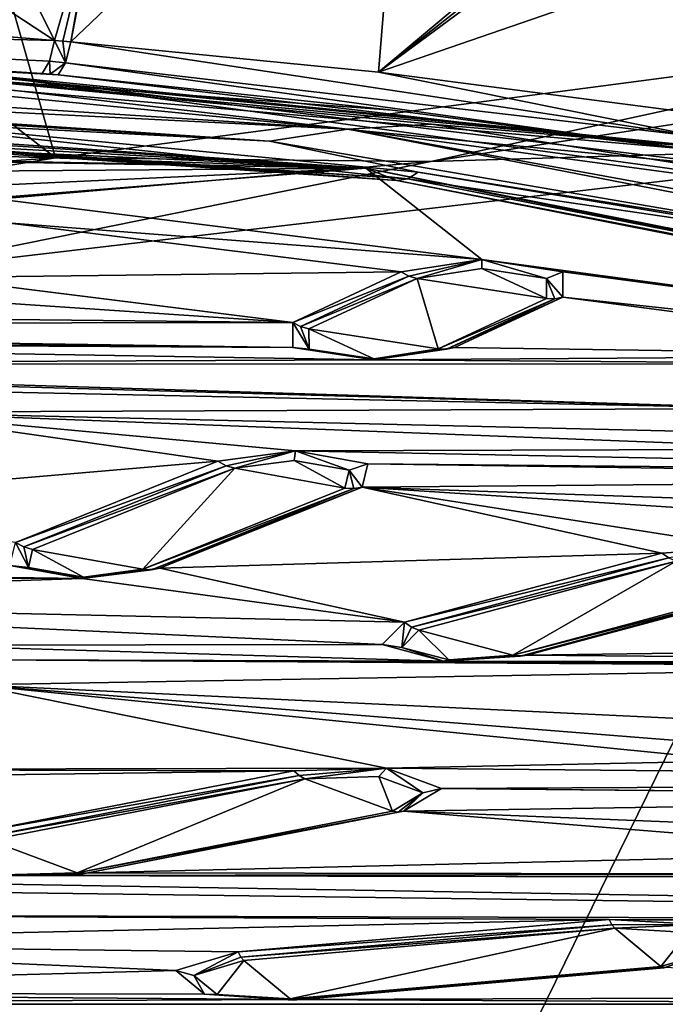
# Model space of a CAD drawing. Units: millimetres. Extents: x -50 to 49.8, y -40.9 to 13.9.
# Drawn here: x 15.2 to 22.7, y -26.5 to -15.2 of the extents above; entities that cross this region are included whole.
import ezdxf

# ---------------------------------------------------------------- set-up
doc = ezdxf.new("R2010")
doc.units = ezdxf.units.MM
doc.header["$LTSCALE"] = 41.718519
for name, color, linetype in [('1', 7, 'CONTINUOUS'), ('1121', 7, 'CONTINUOUS'), ('1125', 7, 'CONTINUOUS'), ('1128', 7, 'CONTINUOUS'), ('1179', 7, 'CONTINUOUS'), ('1180', 7, 'CONTINUOUS'), ('1181', 7, 'CONTINUOUS'), ('1182', 7, 'CONTINUOUS'), ('1183', 7, 'CONTINUOUS'), ('1184', 7, 'CONTINUOUS'), ('1185', 7, 'CONTINUOUS'), ('1186', 7, 'CONTINUOUS'), ('1187', 7, 'CONTINUOUS'), ('1188', 7, 'CONTINUOUS'), ('1224', 7, 'CONTINUOUS'), ('1225', 7, 'CONTINUOUS'), ('1226', 7, 'CONTINUOUS'), ('1227', 7, 'CONTINUOUS'), ('1228', 7, 'CONTINUOUS'), ('1229', 7, 'CONTINUOUS'), ('1230', 7, 'CONTINUOUS'), ('1231', 7, 'CONTINUOUS'), ('1232', 7, 'CONTINUOUS'), ('1233', 7, 'CONTINUOUS'), ('1299', 7, 'CONTINUOUS'), ('13', 7, 'CONTINUOUS'), ('1300', 7, 'CONTINUOUS'), ('1301', 7, 'CONTINUOUS'), ('1302', 7, 'CONTINUOUS'), ('1303', 7, 'CONTINUOUS'), ('1391', 7, 'CONTINUOUS'), ('14', 7, 'CONTINUOUS'), ('15', 7, 'CONTINUOUS'), ('23', 7, 'CONTINUOUS'), ('5', 7, 'CONTINUOUS'), ('6', 7, 'CONTINUOUS'), ('7', 7, 'CONTINUOUS'), ('836', 7, 'CONTINUOUS'), ('860', 7, 'CONTINUOUS'), ('862', 7, 'CONTINUOUS'), ('871', 7, 'CONTINUOUS'), ('877', 7, 'CONTINUOUS')]:
    doc.layers.add(name, color=color, linetype=linetype)

msp = doc.modelspace()

# ---------------------------------------------------------------- linework, layer by layer
at = {"layer": '1', "color": 7, "linetype": 'Continuous'}
for points in [[(5.737, -15.161, 122.368), (15.476, -15.783, 124.598), (8.334, -15.387, 123.177), (5.737, -15.161, 122.368)], [(19.518, -16.209, 126.126), (22.931, -16.658, 127.736), (8.334, -15.387, 123.177), (19.518, -16.209, 126.126)], [(8.334, -15.387, 123.177), (22.931, -16.658, 127.736), (23.983, -16.918, 128.667), (8.334, -15.387, 123.177)], [(15.658, -15.8, 124.659), (19.518, -16.209, 126.126), (8.334, -15.387, 123.177), (15.658, -15.8, 124.659)], [(15.567, -15.792, 124.628), (15.658, -15.8, 124.659), (8.334, -15.387, 123.177), (15.567, -15.792, 124.628)], [(15.476, -15.783, 124.598), (15.567, -15.792, 124.628), (8.334, -15.387, 123.177), (15.476, -15.783, 124.598)]]:
    msp.add_3dface(points, dxfattribs=at)
at = {"layer": '1121', "color": 7, "linetype": 'Continuous'}
for points in [[(2.494, -15.874, 124.264), (2.487, -15.839, 124.052), (19.695, -17.001, 128.222), (2.494, -15.874, 124.264)], [(2.502, -15.863, 124.478), (2.494, -15.874, 124.264), (19.695, -17.001, 128.222), (2.502, -15.863, 124.478)], [(19.57, -17.022, 128.632), (2.502, -15.863, 124.478), (19.695, -17.001, 128.222), (19.57, -17.022, 128.632)], [(34.032, -19.822, 138.338), (19.57, -17.022, 128.632), (19.695, -17.001, 128.222), (34.032, -19.822, 138.338)], [(33.76, -19.82, 138.668), (19.57, -17.022, 128.632), (34.032, -19.822, 138.338), (33.76, -19.82, 138.668)]]:
    msp.add_3dface(points, dxfattribs=at)
at = {"layer": '1125', "color": 7, "linetype": 'Continuous'}
for points in [[(2.504, -15.365, 123.525), (19.004, -16.426, 127.331), (2.499, -15.601, 123.555), (2.504, -15.365, 123.525)], [(2.499, -15.601, 123.555), (18.097, -16.564, 126.995), (2.487, -15.754, 123.749), (2.499, -15.601, 123.555)], [(2.499, -15.601, 123.555), (19.004, -16.426, 127.331), (18.097, -16.564, 126.995), (2.499, -15.601, 123.555)], [(2.487, -15.754, 123.749), (18.097, -16.564, 126.995), (11.346, -16.113, 125.035), (2.487, -15.754, 123.749)], [(11.346, -16.113, 125.035), (18.097, -16.564, 126.995), (19.816, -16.923, 127.942), (11.346, -16.113, 125.035)], [(18.097, -16.564, 126.995), (19.004, -16.426, 127.331), (31.584, -18.876, 135.287), (18.097, -16.564, 126.995)], [(19.004, -16.426, 127.331), (33.023, -18.993, 136.536), (31.584, -18.876, 135.287), (19.004, -16.426, 127.331)], [(18.097, -16.564, 126.995), (31.584, -18.876, 135.287), (19.816, -16.923, 127.942), (18.097, -16.564, 126.995)], [(19.816, -16.923, 127.942), (31.584, -18.876, 135.287), (27.547, -18.155, 132.36), (19.816, -16.923, 127.942)]]:
    msp.add_3dface(points, dxfattribs=at)
at = {"layer": '1128', "color": 7, "linetype": 'Continuous'}
for points in [[(19.695, -17.001, 128.222), (2.487, -15.839, 124.052), (11.346, -16.113, 125.035), (19.695, -17.001, 128.222)], [(19.695, -17.001, 128.222), (11.346, -16.113, 125.035), (19.816, -16.923, 127.942), (19.695, -17.001, 128.222)], [(19.695, -17.001, 128.222), (19.816, -16.923, 127.942), (27.547, -18.155, 132.36), (19.695, -17.001, 128.222)], [(34.032, -19.822, 138.338), (19.695, -17.001, 128.222), (27.547, -18.155, 132.36), (34.032, -19.822, 138.338)]]:
    msp.add_3dface(points, dxfattribs=at)
at = {"layer": '1179', "color": 7, "linetype": 'Continuous'}
for points in [[(18.505, -23.931, 154.75), (15.879, -25.017, 158.642), (14.864, -24.642, 157.297), (18.505, -23.931, 154.75)], [(19.519, -24.306, 156.095), (15.879, -25.017, 158.642), (18.505, -23.931, 154.75), (19.519, -24.306, 156.095)], [(19.361, -23.907, 154.662), (19.519, -24.306, 156.095), (18.505, -23.931, 154.75), (19.361, -23.907, 154.662)], [(19.869, -24.093, 155.33), (19.519, -24.306, 156.095), (19.361, -23.907, 154.662), (19.869, -24.093, 155.33)], [(14.864, -24.642, 157.297), (15.879, -25.017, 158.642), (15.022, -25.041, 158.73), (14.864, -24.642, 157.297)]]:
    msp.add_3dface(points, dxfattribs=at)
at = {"layer": '1180', "color": 7, "linetype": 'Continuous'}
for points in [[(16.005, -25.017, 158.823), (14.934, -25.047, 158.931), (15.943, -25.029, 158.731), (16.005, -25.017, 158.823)], [(15.879, -25.017, 158.642), (14.934, -25.047, 158.931), (15.022, -25.041, 158.73), (15.879, -25.017, 158.642)], [(14.934, -25.047, 158.931), (15.879, -25.017, 158.642), (15.943, -25.029, 158.731), (14.934, -25.047, 158.931)]]:
    msp.add_3dface(points, dxfattribs=at)
at = {"layer": '1181', "color": 7, "linetype": 'Continuous'}
for points in [[(15.879, -25.017, 158.642), (19.519, -24.306, 156.095), (19.584, -24.318, 156.184), (15.879, -25.017, 158.642)], [(15.943, -25.029, 158.731), (15.879, -25.017, 158.642), (19.584, -24.318, 156.184), (15.943, -25.029, 158.731)], [(19.645, -24.306, 156.275), (16.005, -25.017, 158.823), (15.943, -25.029, 158.731), (19.645, -24.306, 156.275)], [(19.645, -24.306, 156.275), (15.943, -25.029, 158.731), (19.584, -24.318, 156.184), (19.645, -24.306, 156.275)]]:
    msp.add_3dface(points, dxfattribs=at)
at = {"layer": '1182', "color": 7, "linetype": 'Continuous'}
for points in [[(18.379, -23.838, 154.595), (19.449, -23.808, 154.487), (18.44, -23.895, 154.667), (18.379, -23.838, 154.595)], [(19.449, -23.808, 154.487), (18.505, -23.931, 154.75), (18.44, -23.895, 154.667), (19.449, -23.808, 154.487)], [(19.449, -23.808, 154.487), (19.361, -23.907, 154.662), (18.505, -23.931, 154.75), (19.449, -23.808, 154.487)], [(19.449, -23.808, 154.487), (19.869, -24.093, 155.33), (19.361, -23.907, 154.662), (19.449, -23.808, 154.487)], [(19.449, -23.808, 154.487), (20.083, -24.042, 155.328), (19.869, -24.093, 155.33), (19.449, -23.808, 154.487)], [(19.519, -24.306, 156.095), (19.869, -24.093, 155.33), (19.584, -24.318, 156.184), (19.519, -24.306, 156.095)], [(19.869, -24.093, 155.33), (19.645, -24.306, 156.275), (19.584, -24.318, 156.184), (19.869, -24.093, 155.33)], [(20.083, -24.042, 155.328), (19.645, -24.306, 156.275), (19.869, -24.093, 155.33), (20.083, -24.042, 155.328)]]:
    msp.add_3dface(points, dxfattribs=at)
at = {"layer": '1183', "color": 7, "linetype": 'Continuous'}
for points in [[(14.738, -24.548, 157.143), (18.379, -23.838, 154.595), (18.44, -23.895, 154.667), (14.738, -24.548, 157.143)], [(14.799, -24.606, 157.215), (14.738, -24.548, 157.143), (18.44, -23.895, 154.667), (14.799, -24.606, 157.215)], [(18.505, -23.931, 154.75), (14.799, -24.606, 157.215), (18.44, -23.895, 154.667), (18.505, -23.931, 154.75)], [(18.505, -23.931, 154.75), (14.864, -24.642, 157.297), (14.799, -24.606, 157.215), (18.505, -23.931, 154.75)]]:
    msp.add_3dface(points, dxfattribs=at)
at = {"layer": '1184', "color": 7, "linetype": 'Continuous'}
for points in [[(22.083, -25.658, 160.942), (18.337, -26.472, 163.862), (17.803, -26.031, 162.281), (22.083, -25.658, 160.942)], [(22.616, -26.099, 162.523), (18.337, -26.472, 163.862), (22.083, -25.658, 160.942), (22.616, -26.099, 162.523)], [(22.926, -25.706, 161.114), (22.616, -26.099, 162.523), (22.083, -25.658, 160.942), (22.926, -25.706, 161.114)], [(23.195, -25.925, 161.9), (22.616, -26.099, 162.523), (22.926, -25.706, 161.114), (23.195, -25.925, 161.9)], [(17.225, -26.205, 162.904), (17.803, -26.031, 162.281), (17.494, -26.424, 163.69), (17.225, -26.205, 162.904)], [(17.803, -26.031, 162.281), (18.337, -26.472, 163.862), (17.494, -26.424, 163.69), (17.803, -26.031, 162.281)]]:
    msp.add_3dface(points, dxfattribs=at)
at = {"layer": '1185', "color": 7, "linetype": 'Continuous'}
for points in [[(17.017, -26.145, 162.868), (17.737, -25.93, 162.098), (17.225, -26.205, 162.904), (17.017, -26.145, 162.868)], [(17.225, -26.205, 162.904), (17.737, -25.93, 162.098), (17.769, -25.991, 162.184), (17.225, -26.205, 162.904)], [(17.803, -26.031, 162.281), (17.225, -26.205, 162.904), (17.769, -25.991, 162.184), (17.803, -26.031, 162.281)], [(17.35, -26.42, 163.857), (17.017, -26.145, 162.868), (17.225, -26.205, 162.904), (17.35, -26.42, 163.857)], [(17.35, -26.42, 163.857), (17.225, -26.205, 162.904), (17.494, -26.424, 163.69), (17.35, -26.42, 163.857)], [(18.403, -26.48, 164.072), (17.35, -26.42, 163.857), (18.371, -26.488, 163.967), (18.403, -26.48, 164.072)], [(18.337, -26.472, 163.862), (17.35, -26.42, 163.857), (17.494, -26.424, 163.69), (18.337, -26.472, 163.862)], [(17.35, -26.42, 163.857), (18.337, -26.472, 163.862), (18.371, -26.488, 163.967), (17.35, -26.42, 163.857)]]:
    msp.add_3dface(points, dxfattribs=at)
at = {"layer": '1186', "color": 7, "linetype": 'Continuous'}
for points in [[(18.337, -26.472, 163.862), (22.616, -26.099, 162.523), (22.65, -26.115, 162.627), (18.337, -26.472, 163.862)], [(18.371, -26.488, 163.967), (18.337, -26.472, 163.862), (22.65, -26.115, 162.627), (18.371, -26.488, 163.967)], [(22.683, -26.107, 162.733), (18.403, -26.48, 164.072), (18.371, -26.488, 163.967), (22.683, -26.107, 162.733)], [(22.683, -26.107, 162.733), (18.371, -26.488, 163.967), (22.65, -26.115, 162.627), (22.683, -26.107, 162.733)]]:
    msp.add_3dface(points, dxfattribs=at)
at = {"layer": '1187', "color": 7, "linetype": 'Continuous'}
for points in [[(22.017, -25.556, 160.758), (23.069, -25.616, 160.974), (22.049, -25.618, 160.844), (22.017, -25.556, 160.758)], [(23.069, -25.616, 160.974), (22.083, -25.658, 160.942), (22.049, -25.618, 160.844), (23.069, -25.616, 160.974)], [(23.069, -25.616, 160.974), (22.926, -25.706, 161.114), (22.083, -25.658, 160.942), (23.069, -25.616, 160.974)], [(22.616, -26.099, 162.523), (23.195, -25.925, 161.9), (22.65, -26.115, 162.627), (22.616, -26.099, 162.523)], [(23.195, -25.925, 161.9), (22.683, -26.107, 162.733), (22.65, -26.115, 162.627), (23.195, -25.925, 161.9)]]:
    msp.add_3dface(points, dxfattribs=at)
at = {"layer": '1188', "color": 7, "linetype": 'Continuous'}
for points in [[(17.737, -25.93, 162.098), (22.017, -25.556, 160.758), (22.049, -25.618, 160.844), (17.737, -25.93, 162.098)], [(17.769, -25.991, 162.184), (17.737, -25.93, 162.098), (22.049, -25.618, 160.844), (17.769, -25.991, 162.184)], [(22.083, -25.658, 160.942), (17.769, -25.991, 162.184), (22.049, -25.618, 160.844), (22.083, -25.658, 160.942)], [(22.083, -25.658, 160.942), (17.803, -26.031, 162.281), (17.769, -25.991, 162.184), (22.083, -25.658, 160.942)]]:
    msp.add_3dface(points, dxfattribs=at)
at = {"layer": '1224', "color": 7, "linetype": 'Continuous'}
for points in [[(15.364, -21.283, 145.251), (17.697, -20.345, 141.888), (16.637, -21.511, 146.071), (15.364, -21.283, 145.251)], [(16.637, -21.511, 146.071), (17.697, -20.345, 141.888), (18.97, -20.573, 142.707), (16.637, -21.511, 146.071)], [(18.97, -20.573, 142.707), (17.697, -20.345, 141.888), (18.383, -20.254, 141.562), (18.97, -20.573, 142.707)], [(19.018, -20.367, 141.967), (18.97, -20.573, 142.707), (18.383, -20.254, 141.562), (19.018, -20.367, 141.967)], [(15.316, -21.489, 145.991), (15.364, -21.283, 145.251), (15.952, -21.602, 146.397), (15.316, -21.489, 145.991)], [(15.952, -21.602, 146.397), (15.364, -21.283, 145.251), (16.637, -21.511, 146.071), (15.952, -21.602, 146.397)]]:
    msp.add_3dface(points, dxfattribs=at)
at = {"layer": '1225', "color": 7, "linetype": 'Continuous'}
for points in [[(15.168, -21.201, 145.138), (17.501, -20.263, 141.774), (17.597, -20.315, 141.826), (15.168, -21.201, 145.138)], [(15.264, -21.253, 145.19), (15.168, -21.201, 145.138), (17.597, -20.315, 141.826), (15.264, -21.253, 145.19)], [(17.697, -20.345, 141.888), (15.264, -21.253, 145.19), (17.597, -20.315, 141.826), (17.697, -20.345, 141.888)], [(17.697, -20.345, 141.888), (15.364, -21.283, 145.251), (15.264, -21.253, 145.19), (17.697, -20.345, 141.888)]]:
    msp.add_3dface(points, dxfattribs=at)
at = {"layer": '1226', "color": 7, "linetype": 'Continuous'}
for points in [[(15.102, -21.469, 146.1), (15.168, -21.201, 145.138), (15.316, -21.489, 145.991), (15.102, -21.469, 146.1)], [(15.316, -21.489, 145.991), (15.168, -21.201, 145.138), (15.264, -21.253, 145.19), (15.316, -21.489, 145.991)], [(15.364, -21.283, 145.251), (15.316, -21.489, 145.991), (15.264, -21.253, 145.19), (15.364, -21.283, 145.251)], [(15.936, -21.618, 146.636), (15.102, -21.469, 146.1), (15.316, -21.489, 145.991), (15.936, -21.618, 146.636)], [(15.936, -21.618, 146.636), (15.316, -21.489, 145.991), (15.952, -21.602, 146.397), (15.936, -21.618, 146.636)], [(16.833, -21.5, 146.21), (15.936, -21.618, 146.636), (16.737, -21.517, 146.139), (16.833, -21.5, 146.21)], [(15.936, -21.618, 146.636), (15.952, -21.602, 146.397), (16.637, -21.511, 146.071), (15.936, -21.618, 146.636)], [(15.936, -21.618, 146.636), (16.637, -21.511, 146.071), (16.737, -21.517, 146.139), (15.936, -21.618, 146.636)]]:
    msp.add_3dface(points, dxfattribs=at)
at = {"layer": '1227', "color": 7, "linetype": 'Continuous'}
for points in [[(16.637, -21.511, 146.071), (18.97, -20.573, 142.707), (19.071, -20.579, 142.775), (16.637, -21.511, 146.071)], [(16.737, -21.517, 146.139), (16.637, -21.511, 146.071), (19.071, -20.579, 142.775), (16.737, -21.517, 146.139)], [(19.167, -20.562, 142.846), (16.833, -21.5, 146.21), (16.737, -21.517, 146.139), (19.167, -20.562, 142.846)], [(19.167, -20.562, 142.846), (16.737, -21.517, 146.139), (19.071, -20.579, 142.775), (19.167, -20.562, 142.846)]]:
    msp.add_3dface(points, dxfattribs=at)
at = {"layer": '1228', "color": 7, "linetype": 'Continuous'}
for points in [[(17.501, -20.263, 141.774), (18.398, -20.144, 141.348), (17.597, -20.315, 141.826), (17.501, -20.263, 141.774)], [(18.398, -20.144, 141.348), (17.697, -20.345, 141.888), (17.597, -20.315, 141.826), (18.398, -20.144, 141.348)], [(17.697, -20.345, 141.888), (18.398, -20.144, 141.348), (18.383, -20.254, 141.562), (17.697, -20.345, 141.888)], [(18.398, -20.144, 141.348), (19.018, -20.367, 141.967), (18.383, -20.254, 141.562), (18.398, -20.144, 141.348)], [(18.398, -20.144, 141.348), (19.232, -20.294, 141.885), (19.018, -20.367, 141.967), (18.398, -20.144, 141.348)], [(19.232, -20.294, 141.885), (19.167, -20.562, 142.846), (19.018, -20.367, 141.967), (19.232, -20.294, 141.885)], [(18.97, -20.573, 142.707), (19.018, -20.367, 141.967), (19.071, -20.579, 142.775), (18.97, -20.573, 142.707)], [(19.018, -20.367, 141.967), (19.167, -20.562, 142.846), (19.071, -20.579, 142.775), (19.018, -20.367, 141.967)]]:
    msp.add_3dface(points, dxfattribs=at)
at = {"layer": '1229', "color": 7, "linetype": 'Continuous'}
for points in [[(19.823, -22.213, 148.59), (22.793, -21.416, 145.729), (20.906, -22.504, 149.633), (19.823, -22.213, 148.59)], [(20.906, -22.504, 149.633), (22.793, -21.416, 145.729), (23.876, -21.707, 146.772), (20.906, -22.504, 149.633)], [(19.627, -22.413, 149.306), (19.823, -22.213, 148.59), (20.168, -22.557, 149.824), (19.627, -22.413, 149.306)], [(20.168, -22.557, 149.824), (19.823, -22.213, 148.59), (20.906, -22.504, 149.633), (20.168, -22.557, 149.824)]]:
    msp.add_3dface(points, dxfattribs=at)
at = {"layer": '1230', "color": 7, "linetype": 'Continuous'}
for points in [[(19.656, -22.122, 148.442), (22.626, -21.324, 145.581), (22.708, -21.381, 145.65), (19.656, -22.122, 148.442)], [(19.738, -22.179, 148.511), (19.656, -22.122, 148.442), (22.708, -21.381, 145.65), (19.738, -22.179, 148.511)], [(22.793, -21.416, 145.729), (19.738, -22.179, 148.511), (22.708, -21.381, 145.65), (22.793, -21.416, 145.729)], [(22.793, -21.416, 145.729), (19.823, -22.213, 148.59), (19.738, -22.179, 148.511), (22.793, -21.416, 145.729)]]:
    msp.add_3dface(points, dxfattribs=at)
at = {"layer": '1231', "color": 7, "linetype": 'Continuous'}
for points in [[(19.398, -22.381, 149.373), (19.656, -22.122, 148.442), (19.627, -22.413, 149.306), (19.398, -22.381, 149.373)], [(19.627, -22.413, 149.306), (19.656, -22.122, 148.442), (19.738, -22.179, 148.511), (19.627, -22.413, 149.306)], [(19.823, -22.213, 148.59), (19.627, -22.413, 149.306), (19.738, -22.179, 148.511), (19.823, -22.213, 148.59)], [(20.107, -22.572, 150.056), (19.398, -22.381, 149.373), (19.627, -22.413, 149.306), (20.107, -22.572, 150.056)], [(20.107, -22.572, 150.056), (19.627, -22.413, 149.306), (20.168, -22.557, 149.824), (20.107, -22.572, 150.056)], [(21.073, -22.502, 149.806), (20.107, -22.572, 150.056), (20.991, -22.515, 149.718), (21.073, -22.502, 149.806)], [(20.107, -22.572, 150.056), (20.168, -22.557, 149.824), (20.906, -22.504, 149.633), (20.107, -22.572, 150.056)], [(20.107, -22.572, 150.056), (20.906, -22.504, 149.633), (20.991, -22.515, 149.718), (20.107, -22.572, 150.056)]]:
    msp.add_3dface(points, dxfattribs=at)
at = {"layer": '1232', "color": 7, "linetype": 'Continuous'}
for points in [[(20.906, -22.504, 149.633), (23.876, -21.707, 146.772), (23.961, -21.718, 146.857), (20.906, -22.504, 149.633)], [(20.991, -22.515, 149.718), (20.906, -22.504, 149.633), (23.961, -21.718, 146.857), (20.991, -22.515, 149.718)], [(24.043, -21.705, 146.946), (21.073, -22.502, 149.806), (20.991, -22.515, 149.718), (24.043, -21.705, 146.946)], [(24.043, -21.705, 146.946), (20.991, -22.515, 149.718), (23.961, -21.718, 146.857), (24.043, -21.705, 146.946)]]:
    msp.add_3dface(points, dxfattribs=at)
at = {"layer": '1233', "color": 7, "linetype": 'Continuous'}
msp.add_3dface([(22.626, -21.324, 145.581), (23.592, -21.255, 145.332), (22.708, -21.381, 145.65), (22.626, -21.324, 145.581)], dxfattribs=at)
at = {"layer": '1299', "color": 7, "linetype": 'Continuous'}
for points in [[(21.297, -18.384, 134.857), (19.803, -18.153, 134.026), (20.549, -18.037, 133.611), (21.297, -18.384, 134.857)], [(21.294, -18.151, 134.022), (21.297, -18.384, 134.857), (20.549, -18.037, 133.611), (21.294, -18.151, 134.022)], [(18.553, -18.734, 136.112), (19.803, -18.153, 134.026), (20.047, -18.966, 136.943), (18.553, -18.734, 136.112)], [(20.047, -18.966, 136.943), (19.803, -18.153, 134.026), (21.297, -18.384, 134.857), (20.047, -18.966, 136.943)], [(19.301, -19.082, 137.358), (18.553, -18.734, 136.112), (20.047, -18.966, 136.943), (19.301, -19.082, 137.358)], [(18.556, -18.967, 136.947), (18.553, -18.734, 136.112), (19.301, -19.082, 137.358), (18.556, -18.967, 136.947)]]:
    msp.add_3dface(points, dxfattribs=at)
at = {"layer": '13', "color": 7, "linetype": 'Continuous'}
for points in [[(15.619, -15.403, 124.264), (13.773, -15.251, 123.701), (13.488, -14.004, 123.298), (15.619, -15.403, 124.264)], [(14.956, -14.065, 123.753), (15.619, -15.403, 124.264), (13.488, -14.004, 123.298), (14.956, -14.065, 123.753)]]:
    msp.add_3dface(points, dxfattribs=at)
at = {"layer": '1300', "color": 7, "linetype": 'Continuous'}
for points in [[(18.367, -18.659, 136.021), (19.617, -18.077, 133.936), (19.707, -18.126, 133.976), (18.367, -18.659, 136.021)], [(18.457, -18.708, 136.062), (18.367, -18.659, 136.021), (19.707, -18.126, 133.976), (18.457, -18.708, 136.062)], [(19.803, -18.153, 134.026), (18.457, -18.708, 136.062), (19.707, -18.126, 133.976), (19.803, -18.153, 134.026)], [(19.803, -18.153, 134.026), (18.553, -18.734, 136.112), (18.457, -18.708, 136.062), (19.803, -18.153, 134.026)]]:
    msp.add_3dface(points, dxfattribs=at)
at = {"layer": '1301', "color": 7, "linetype": 'Continuous'}
for points in [[(18.367, -18.948, 137.058), (18.367, -18.659, 136.021), (18.556, -18.967, 136.947), (18.367, -18.948, 137.058)], [(18.556, -18.967, 136.947), (18.367, -18.659, 136.021), (18.457, -18.708, 136.062), (18.556, -18.967, 136.947)], [(18.553, -18.734, 136.112), (18.556, -18.967, 136.947), (18.457, -18.708, 136.062), (18.553, -18.734, 136.112)], [(19.301, -19.093, 137.577), (18.367, -18.948, 137.058), (18.556, -18.967, 136.947), (19.301, -19.093, 137.577)], [(19.301, -19.093, 137.577), (18.556, -18.967, 136.947), (19.301, -19.082, 137.358), (19.301, -19.093, 137.577)], [(20.233, -18.948, 137.059), (19.301, -19.093, 137.577), (20.143, -18.969, 136.999), (20.233, -18.948, 137.059)], [(19.301, -19.093, 137.577), (19.301, -19.082, 137.358), (20.047, -18.966, 136.943), (19.301, -19.093, 137.577)], [(19.301, -19.093, 137.577), (20.047, -18.966, 136.943), (20.143, -18.969, 136.999), (19.301, -19.093, 137.577)]]:
    msp.add_3dface(points, dxfattribs=at)
at = {"layer": '1302', "color": 7, "linetype": 'Continuous'}
for points in [[(20.047, -18.966, 136.943), (21.297, -18.384, 134.857), (21.393, -18.387, 134.914), (20.047, -18.966, 136.943)], [(20.143, -18.969, 136.999), (20.047, -18.966, 136.943), (21.393, -18.387, 134.914), (20.143, -18.969, 136.999)], [(21.483, -18.367, 134.974), (20.233, -18.948, 137.059), (20.143, -18.969, 136.999), (21.483, -18.367, 134.974)], [(21.483, -18.367, 134.974), (20.143, -18.969, 136.999), (21.393, -18.387, 134.914), (21.483, -18.367, 134.974)]]:
    msp.add_3dface(points, dxfattribs=at)
at = {"layer": '1303', "color": 7, "linetype": 'Continuous'}
for points in [[(19.617, -18.077, 133.936), (20.549, -17.933, 133.418), (19.707, -18.126, 133.976), (19.617, -18.077, 133.936)], [(20.549, -17.933, 133.418), (19.803, -18.153, 134.026), (19.707, -18.126, 133.976), (20.549, -17.933, 133.418)], [(19.803, -18.153, 134.026), (20.549, -17.933, 133.418), (20.549, -18.037, 133.611), (19.803, -18.153, 134.026)], [(20.549, -17.933, 133.418), (21.483, -18.077, 133.937), (21.294, -18.151, 134.022), (20.549, -17.933, 133.418)], [(20.549, -17.933, 133.418), (21.294, -18.151, 134.022), (20.549, -18.037, 133.611), (20.549, -17.933, 133.418)], [(21.483, -18.077, 133.937), (21.483, -18.367, 134.974), (21.294, -18.151, 134.022), (21.483, -18.077, 133.937)], [(21.297, -18.384, 134.857), (21.294, -18.151, 134.022), (21.393, -18.387, 134.914), (21.297, -18.384, 134.857)], [(21.294, -18.151, 134.022), (21.483, -18.367, 134.974), (21.393, -18.387, 134.914), (21.294, -18.151, 134.022)]]:
    msp.add_3dface(points, dxfattribs=at)
at = {"layer": '1391', "color": 7, "linetype": 'Continuous'}
for points in [[(2.504, -15.365, 123.525), (11.449, -15.551, 124.876), (19.004, -16.426, 127.331), (2.504, -15.365, 123.525)], [(11.449, -15.551, 124.876), (19.97, -16.368, 127.805), (19.004, -16.426, 127.331), (11.449, -15.551, 124.876)], [(19.97, -16.368, 127.805), (27.751, -17.609, 132.256), (19.004, -16.426, 127.331), (19.97, -16.368, 127.805)], [(19.004, -16.426, 127.331), (27.751, -17.609, 132.256), (33.023, -18.993, 136.536), (19.004, -16.426, 127.331)]]:
    msp.add_3dface(points, dxfattribs=at)
at = {"layer": '14', "color": 7, "linetype": 'Continuous'}
for points in [[(15.619, -15.403, 124.264), (14.956, -14.065, 123.753), (16.199, -13.387, 124.05), (15.619, -15.403, 124.264)], [(15.715, -15.411, 124.295), (15.619, -15.403, 124.264), (16.199, -13.387, 124.05), (15.715, -15.411, 124.295)], [(15.807, -15.418, 124.326), (15.715, -15.411, 124.295), (16.199, -13.387, 124.05), (15.807, -15.418, 124.326)]]:
    msp.add_3dface(points, dxfattribs=at)
at = {"layer": '15', "color": 7, "linetype": 'Continuous'}
for points in [[(15.807, -15.418, 124.326), (16.199, -13.387, 124.05), (16.597, -10.936, 123.878), (15.807, -15.418, 124.326)], [(15.807, -15.418, 124.326), (16.597, -10.936, 123.878), (19.689, -11.719, 125.403), (15.807, -15.418, 124.326)], [(19.355, -15.77, 125.657), (15.807, -15.418, 124.326), (19.689, -11.719, 125.403), (19.355, -15.77, 125.657)], [(23.305, -12.458, 127.123), (19.355, -15.77, 125.657), (19.689, -11.719, 125.403), (23.305, -12.458, 127.123)], [(23.52, -12.5, 127.233), (19.355, -15.77, 125.657), (23.305, -12.458, 127.123), (23.52, -12.5, 127.233)], [(23.734, -12.532, 127.343), (19.355, -15.77, 125.657), (23.52, -12.5, 127.233), (23.734, -12.532, 127.343)], [(19.355, -15.77, 125.657), (23.734, -12.532, 127.343), (23.481, -14.345, 127.324), (19.355, -15.77, 125.657)], [(23.149, -16.262, 127.428), (19.355, -15.77, 125.657), (23.481, -14.345, 127.324), (23.149, -16.262, 127.428)]]:
    msp.add_3dface(points, dxfattribs=at)
at = {"layer": '23', "color": 7, "linetype": 'Continuous'}
for points in [[(26.138, -16.614, 215.686), (13.585, -18.092, 221.027), (16.241, -36.793, 215.318), (26.138, -16.614, 215.686)], [(30.721, -34.687, 207.766), (26.138, -16.614, 215.686), (16.241, -36.793, 215.318), (30.721, -34.687, 207.766)], [(13.585, -18.092, 221.027), (0, -18.589, 222.854), (16.241, -36.793, 215.318), (13.585, -18.092, 221.027)], [(0, -18.589, 222.854), (0, -37.521, 217.93), (16.241, -36.793, 215.318), (0, -18.589, 222.854)]]:
    msp.add_3dface(points, dxfattribs=at)
at = {"layer": '5', "color": 7, "linetype": 'Continuous'}
for points in [[(15.476, -15.783, 124.598), (5.737, -15.161, 122.368), (15.56, -15.642, 124.376), (15.476, -15.783, 124.598)], [(15.56, -15.642, 124.376), (5.737, -15.161, 122.368), (15.619, -15.403, 124.264), (15.56, -15.642, 124.376)], [(15.619, -15.403, 124.264), (5.737, -15.161, 122.368), (13.773, -15.251, 123.701), (15.619, -15.403, 124.264)]]:
    msp.add_3dface(points, dxfattribs=at)
at = {"layer": '6', "color": 7, "linetype": 'Continuous'}
for points in [[(15.56, -15.642, 124.376), (15.619, -15.403, 124.264), (15.746, -15.66, 124.438), (15.56, -15.642, 124.376)], [(15.746, -15.66, 124.438), (15.619, -15.403, 124.264), (15.715, -15.411, 124.295), (15.746, -15.66, 124.438)], [(15.807, -15.418, 124.326), (15.746, -15.66, 124.438), (15.715, -15.411, 124.295), (15.807, -15.418, 124.326)], [(15.567, -15.792, 124.628), (15.476, -15.783, 124.598), (15.56, -15.642, 124.376), (15.567, -15.792, 124.628)], [(15.567, -15.792, 124.628), (15.56, -15.642, 124.376), (15.746, -15.66, 124.438), (15.567, -15.792, 124.628)], [(15.658, -15.8, 124.659), (15.567, -15.792, 124.628), (15.746, -15.66, 124.438), (15.658, -15.8, 124.659)]]:
    msp.add_3dface(points, dxfattribs=at)
at = {"layer": '7', "color": 7, "linetype": 'Continuous'}
for points in [[(15.746, -15.66, 124.438), (15.807, -15.418, 124.326), (23.061, -16.515, 127.526), (15.746, -15.66, 124.438)], [(23.061, -16.515, 127.526), (15.807, -15.418, 124.326), (19.355, -15.77, 125.657), (23.061, -16.515, 127.526)], [(22.931, -16.658, 127.736), (15.658, -15.8, 124.659), (15.746, -15.66, 124.438), (22.931, -16.658, 127.736)], [(22.931, -16.658, 127.736), (15.746, -15.66, 124.438), (23.061, -16.515, 127.526), (22.931, -16.658, 127.736)], [(22.931, -16.658, 127.736), (19.518, -16.209, 126.126), (15.658, -15.8, 124.659), (22.931, -16.658, 127.736)], [(23.149, -16.262, 127.428), (23.061, -16.515, 127.526), (19.355, -15.77, 125.657), (23.149, -16.262, 127.428)]]:
    msp.add_3dface(points, dxfattribs=at)
at = {"layer": '836', "color": 7, "linetype": 'Continuous'}
for points in [[(19.262, -8.511, 201.289), (13.552, -9.49, 204.507), (27.07, -15.253, 214.414), (19.262, -8.511, 201.289)], [(36.089, -13.165, 206.981), (19.262, -8.511, 201.289), (27.07, -15.253, 214.414), (36.089, -13.165, 206.981)], [(13.552, -9.49, 204.507), (7.05, -10.096, 206.605), (15.629, -16.759, 219.838), (13.552, -9.49, 204.507)], [(27.07, -15.253, 214.414), (13.552, -9.49, 204.507), (15.629, -16.759, 219.838), (27.07, -15.253, 214.414)], [(15.629, -16.759, 219.838), (7.05, -10.096, 206.605), (8.51, -17.244, 221.605), (15.629, -16.759, 219.838)]]:
    msp.add_3dface(points, dxfattribs=at)
at = {"layer": '860', "color": 7, "linetype": 'Continuous'}
for points in [[(27.07, -15.253, 214.414), (15.629, -16.759, 219.838), (19.961, -16.802, 218.732), (27.07, -15.253, 214.414)], [(27.07, -15.253, 214.414), (19.961, -16.802, 218.732), (28.859, -15.435, 213.826), (27.07, -15.253, 214.414)], [(19.961, -16.802, 218.732), (26.138, -16.614, 215.686), (28.859, -15.435, 213.826), (19.961, -16.802, 218.732)], [(13.585, -18.092, 221.027), (26.138, -16.614, 215.686), (19.961, -16.802, 218.732), (13.585, -18.092, 221.027)], [(15.629, -16.759, 219.838), (8.51, -17.244, 221.605), (10.203, -17.648, 221.77), (15.629, -16.759, 219.838)], [(15.629, -16.759, 219.838), (10.203, -17.648, 221.77), (19.961, -16.802, 218.732), (15.629, -16.759, 219.838)], [(10.203, -17.648, 221.77), (13.585, -18.092, 221.027), (19.961, -16.802, 218.732), (10.203, -17.648, 221.77)]]:
    msp.add_3dface(points, dxfattribs=at)
at = {"layer": '862', "color": 7, "linetype": 'Continuous'}
for points in [[(23.824, -16.699, 128.992), (8.274, -15.178, 123.54), (14.752, -15.791, 124.952), (23.824, -16.699, 128.992)], [(8.334, -15.387, 123.177), (23.983, -16.918, 128.667), (14.752, -15.791, 124.952), (8.334, -15.387, 123.177)], [(23.983, -16.918, 128.667), (28.059, -17.612, 131.483), (14.752, -15.791, 124.952), (23.983, -16.918, 128.667)], [(28.059, -17.612, 131.483), (23.824, -16.699, 128.992), (14.752, -15.791, 124.952), (28.059, -17.612, 131.483)]]:
    msp.add_3dface(points, dxfattribs=at)
at = {"layer": '871', "color": 7, "linetype": 'Continuous'}
for points in [[(8.274, -15.178, 123.54), (23.824, -16.699, 128.992), (11.449, -15.551, 124.876), (8.274, -15.178, 123.54)], [(11.449, -15.551, 124.876), (23.824, -16.699, 128.992), (19.97, -16.368, 127.805), (11.449, -15.551, 124.876)], [(2.23, -15.803, 125.779), (19.211, -16.877, 129.631), (2.09, -15.933, 126.245), (2.23, -15.803, 125.779)], [(2.51, -15.736, 125.541), (19.211, -16.877, 129.631), (2.23, -15.803, 125.779), (2.51, -15.736, 125.541)], [(2.09, -15.933, 126.245), (19.211, -16.877, 129.631), (2.029, -16.101, 126.848), (2.09, -15.933, 126.245)], [(2.029, -16.101, 126.848), (19.211, -16.877, 129.631), (2.013, -16.317, 127.624), (2.029, -16.101, 126.848)], [(2.013, -16.317, 127.624), (19.211, -16.877, 129.631), (6.768, -16.639, 128.778), (2.013, -16.317, 127.624)], [(19.97, -16.368, 127.805), (23.824, -16.699, 128.992), (27.751, -17.609, 132.256), (19.97, -16.368, 127.805)], [(6.768, -16.639, 128.778), (19.211, -16.877, 129.631), (7.83, -16.689, 128.958), (6.768, -16.639, 128.778)], [(7.83, -16.689, 128.958), (19.211, -16.877, 129.631), (8.198, -16.961, 129.932), (7.83, -16.689, 128.958)], [(8.198, -16.961, 129.932), (19.211, -16.877, 129.631), (13.869, -17.124, 130.517), (8.198, -16.961, 129.932)], [(13.869, -17.124, 130.517), (19.211, -16.877, 129.631), (14.883, -17.223, 130.872), (13.869, -17.124, 130.517)], [(14.883, -17.223, 130.872), (19.211, -16.877, 129.631), (20.549, -17.933, 133.418), (14.883, -17.223, 130.872)], [(19.211, -16.877, 129.631), (33.087, -19.623, 139.479), (20.549, -17.933, 133.418), (19.211, -16.877, 129.631)], [(15.07, -17.508, 131.893), (14.883, -17.223, 130.872), (20.549, -17.933, 133.418), (15.07, -17.508, 131.893)], [(14.215, -18.139, 134.156), (15.07, -17.508, 131.893), (19.617, -18.077, 133.936), (14.215, -18.139, 134.156)], [(19.617, -18.077, 133.936), (15.07, -17.508, 131.893), (20.549, -17.933, 133.418), (19.617, -18.077, 133.936)], [(20.549, -17.933, 133.418), (33.087, -19.623, 139.479), (21.483, -18.077, 133.937), (20.549, -17.933, 133.418)], [(18.367, -18.659, 136.021), (14.215, -18.139, 134.156), (19.617, -18.077, 133.936), (18.367, -18.659, 136.021)], [(21.483, -18.077, 133.937), (33.087, -19.623, 139.479), (21.483, -18.367, 134.974), (21.483, -18.077, 133.937)], [(13.39, -18.324, 134.822), (14.215, -18.139, 134.156), (18.367, -18.659, 136.021), (13.39, -18.324, 134.822)], [(0.501, -18.686, 136.119), (-13.39, -18.324, 134.822), (18.367, -18.659, 136.021), (0.501, -18.686, 136.119)], [(-13.39, -18.324, 134.822), (13.39, -18.324, 134.822), (18.367, -18.659, 136.021), (-13.39, -18.324, 134.822)], [(20.233, -18.948, 137.059), (21.483, -18.367, 134.974), (26.604, -19.041, 137.391), (20.233, -18.948, 137.059)], [(21.483, -18.367, 134.974), (33.087, -19.623, 139.479), (26.604, -19.041, 137.391), (21.483, -18.367, 134.974)], [(0.501, -18.686, 136.119), (18.367, -18.659, 136.021), (18.367, -18.948, 137.058), (0.501, -18.686, 136.119)], [(6.115, -18.834, 136.651), (0.501, -18.686, 136.119), (18.367, -18.948, 137.058), (6.115, -18.834, 136.651)], [(7.099, -18.887, 136.84), (6.115, -18.834, 136.651), (18.367, -18.948, 137.058), (7.099, -18.887, 136.84)], [(7.42, -19.141, 137.752), (7.099, -18.887, 136.84), (19.301, -19.093, 137.577), (7.42, -19.141, 137.752)], [(19.301, -19.093, 137.577), (7.099, -18.887, 136.84), (18.367, -18.948, 137.058), (19.301, -19.093, 137.577)], [(19.301, -19.093, 137.577), (20.233, -18.948, 137.059), (26.604, -19.041, 137.391), (19.301, -19.093, 137.577)], [(7.42, -19.141, 137.752), (19.301, -19.093, 137.577), (25.593, -19.139, 137.746), (7.42, -19.141, 137.752)], [(25.593, -19.139, 137.746), (19.301, -19.093, 137.577), (26.604, -19.041, 137.391), (25.593, -19.139, 137.746)], [(23.986, -19.654, 139.591), (7.42, -19.141, 137.752), (25.593, -19.139, 137.746), (23.986, -19.654, 139.591)], [(12.497, -19.327, 138.417), (7.42, -19.141, 137.752), (23.986, -19.654, 139.591), (12.497, -19.327, 138.417)], [(13.423, -19.43, 138.787), (12.497, -19.327, 138.417), (23.986, -19.654, 139.591), (13.423, -19.43, 138.787)], [(13.554, -19.696, 139.742), (13.423, -19.43, 138.787), (23.986, -19.654, 139.591), (13.554, -19.696, 139.742)], [(13.554, -19.696, 139.742), (23.986, -19.654, 139.591), (23.799, -19.939, 140.611), (13.554, -19.696, 139.742)], [(11.947, -20.738, 143.48), (13.554, -19.696, 139.742), (17.501, -20.263, 141.774), (11.947, -20.738, 143.48)], [(17.501, -20.263, 141.774), (13.554, -19.696, 139.742), (18.398, -20.144, 141.348), (17.501, -20.263, 141.774)], [(18.398, -20.144, 141.348), (13.554, -19.696, 139.742), (24.626, -20.125, 141.279), (18.398, -20.144, 141.348)], [(24.626, -20.125, 141.279), (13.554, -19.696, 139.742), (23.799, -19.939, 140.611), (24.626, -20.125, 141.279)], [(18.398, -20.144, 141.348), (24.626, -20.125, 141.279), (31.852, -20.414, 142.318), (18.398, -20.144, 141.348)], [(19.232, -20.294, 141.885), (18.398, -20.144, 141.348), (31.852, -20.414, 142.318), (19.232, -20.294, 141.885)], [(15.168, -21.201, 145.138), (11.947, -20.738, 143.48), (17.501, -20.263, 141.774), (15.168, -21.201, 145.138)], [(19.167, -20.562, 142.846), (19.232, -20.294, 141.885), (30.792, -20.464, 142.498), (19.167, -20.562, 142.846)], [(30.792, -20.464, 142.498), (19.232, -20.294, 141.885), (31.852, -20.414, 142.318), (30.792, -20.464, 142.498)], [(28.877, -20.896, 144.045), (19.167, -20.562, 142.846), (30.792, -20.464, 142.498), (28.877, -20.896, 144.045)], [(16.833, -21.5, 146.21), (19.167, -20.562, 142.846), (22.626, -21.324, 145.581), (16.833, -21.5, 146.21)], [(22.626, -21.324, 145.581), (19.167, -20.562, 142.846), (23.592, -21.255, 145.332), (22.626, -21.324, 145.581)], [(23.592, -21.255, 145.332), (19.167, -20.562, 142.846), (28.509, -21.168, 145.02), (23.592, -21.255, 145.332)], [(19.167, -20.562, 142.846), (28.877, -20.896, 144.045), (28.509, -21.168, 145.02), (19.167, -20.562, 142.846)], [(19.656, -22.122, 148.442), (16.833, -21.5, 146.21), (22.626, -21.324, 145.581), (19.656, -22.122, 148.442)], [(15.936, -21.618, 146.636), (7.037, -21.496, 146.198), (15.102, -21.469, 146.1), (15.936, -21.618, 146.636)], [(8.063, -21.586, 146.519), (7.037, -21.496, 146.198), (15.936, -21.618, 146.636), (8.063, -21.586, 146.519)], [(8.287, -21.868, 147.533), (8.063, -21.586, 146.519), (15.936, -21.618, 146.636), (8.287, -21.868, 147.533)], [(15.936, -21.618, 146.636), (16.833, -21.5, 146.21), (19.656, -22.122, 148.442), (15.936, -21.618, 146.636)], [(8.287, -21.868, 147.533), (15.936, -21.618, 146.636), (19.656, -22.122, 148.442), (8.287, -21.868, 147.533)], [(21.073, -22.502, 149.806), (24.043, -21.705, 146.946), (32.89, -22.347, 149.251), (21.073, -22.502, 149.806)], [(13.924, -22.388, 149.396), (8.287, -21.868, 147.533), (19.398, -22.381, 149.373), (13.924, -22.388, 149.396)], [(8.287, -21.868, 147.533), (19.656, -22.122, 148.442), (19.398, -22.381, 149.373), (8.287, -21.868, 147.533)], [(20.107, -22.572, 150.056), (13.924, -22.388, 149.396), (19.398, -22.381, 149.373), (20.107, -22.572, 150.056)], [(14.797, -22.558, 150.006), (13.924, -22.388, 149.396), (20.107, -22.572, 150.056), (14.797, -22.558, 150.006)], [(21.073, -22.502, 149.806), (32.89, -22.347, 149.251), (32.352, -22.598, 150.149), (21.073, -22.502, 149.806)], [(20.107, -22.572, 150.056), (21.073, -22.502, 149.806), (32.352, -22.598, 150.149), (20.107, -22.572, 150.056)], [(14.685, -22.846, 151.037), (14.797, -22.558, 150.006), (26.882, -22.634, 150.278), (14.685, -22.846, 151.037)], [(23.39, -23.261, 152.526), (14.685, -22.846, 151.037), (26.882, -22.634, 150.278), (23.39, -23.261, 152.526)], [(14.797, -22.558, 150.006), (20.107, -22.572, 150.056), (27.88, -22.616, 150.215), (14.797, -22.558, 150.006)], [(26.882, -22.634, 150.278), (14.797, -22.558, 150.006), (27.88, -22.616, 150.215), (26.882, -22.634, 150.278)], [(27.88, -22.616, 150.215), (20.107, -22.572, 150.056), (32.352, -22.598, 150.149), (27.88, -22.616, 150.215)], [(12.04, -23.823, 154.544), (14.685, -22.846, 151.037), (19.449, -23.808, 154.487), (12.04, -23.823, 154.544)], [(19.449, -23.808, 154.487), (14.685, -22.846, 151.037), (23.505, -23.726, 154.193), (19.449, -23.808, 154.487)], [(14.685, -22.846, 151.037), (23.39, -23.261, 152.526), (22.947, -23.502, 153.39), (14.685, -22.846, 151.037)], [(23.505, -23.726, 154.193), (14.685, -22.846, 151.037), (22.947, -23.502, 153.39), (23.505, -23.726, 154.193)], [(19.449, -23.808, 154.487), (23.505, -23.726, 154.193), (35.904, -23.964, 155.048), (19.449, -23.808, 154.487)], [(11.057, -23.941, 154.966), (12.04, -23.823, 154.544), (18.379, -23.838, 154.595), (11.057, -23.941, 154.966)], [(14.738, -24.548, 157.143), (11.057, -23.941, 154.966), (18.379, -23.838, 154.595), (14.738, -24.548, 157.143)], [(18.379, -23.838, 154.595), (12.04, -23.823, 154.544), (19.449, -23.808, 154.487), (18.379, -23.838, 154.595)], [(20.083, -24.042, 155.328), (19.449, -23.808, 154.487), (35.904, -23.964, 155.048), (20.083, -24.042, 155.328)], [(20.083, -24.042, 155.328), (35.904, -23.964, 155.048), (35.212, -24.185, 155.842), (20.083, -24.042, 155.328)], [(19.645, -24.306, 156.275), (20.083, -24.042, 155.328), (30.105, -24.141, 155.685), (19.645, -24.306, 156.275)], [(30.105, -24.141, 155.685), (20.083, -24.042, 155.328), (35.212, -24.185, 155.842), (30.105, -24.141, 155.685)], [(26.224, -24.573, 157.233), (19.645, -24.306, 156.275), (30.105, -24.141, 155.685), (26.224, -24.573, 157.233)], [(16.005, -25.017, 158.823), (19.645, -24.306, 156.275), (25.616, -24.786, 157.997), (16.005, -25.017, 158.823)], [(19.645, -24.306, 156.275), (26.224, -24.573, 157.233), (25.616, -24.786, 157.997), (19.645, -24.306, 156.275)], [(25.999, -25.035, 158.89), (16.005, -25.017, 158.823), (25.616, -24.786, 157.997), (25.999, -25.035, 158.89)], [(14.934, -25.047, 158.931), (16.005, -25.017, 158.823), (25.999, -25.035, 158.89), (14.934, -25.047, 158.931)], [(14.934, -25.047, 158.931), (26.991, -25.07, 159.016), (8.485, -25.039, 158.903), (14.934, -25.047, 158.931)], [(26.991, -25.07, 159.016), (40.288, -25.58, 160.844), (8.485, -25.039, 158.903), (26.991, -25.07, 159.016)], [(8.485, -25.039, 158.903), (40.288, -25.58, 160.844), (9.707, -25.175, 159.39), (8.485, -25.039, 158.903)], [(26.991, -25.07, 159.016), (14.934, -25.047, 158.931), (25.999, -25.035, 158.89), (26.991, -25.07, 159.016)], [(9.707, -25.175, 159.39), (40.288, -25.58, 160.844), (10.213, -25.503, 160.567), (9.707, -25.175, 159.39)], [(22.017, -25.556, 160.758), (9.707, -25.831, 161.744), (10.213, -25.503, 160.567), (22.017, -25.556, 160.758)], [(22.017, -25.556, 160.758), (17.737, -25.93, 162.098), (9.707, -25.831, 161.744), (22.017, -25.556, 160.758)], [(40.288, -25.58, 160.844), (22.017, -25.556, 160.758), (10.213, -25.503, 160.567), (40.288, -25.58, 160.844)], [(23.069, -25.616, 160.974), (22.017, -25.556, 160.758), (37.826, -25.697, 161.262), (23.069, -25.616, 160.974)], [(37.826, -25.697, 161.262), (22.017, -25.556, 160.758), (40.288, -25.58, 160.844), (37.826, -25.697, 161.262)], [(9.707, -25.831, 161.744), (17.017, -26.145, 162.868), (7.586, -26.401, 163.787), (9.707, -25.831, 161.744)], [(17.737, -25.93, 162.098), (17.017, -26.145, 162.868), (9.707, -25.831, 161.744), (17.737, -25.93, 162.098)], [(17.017, -26.145, 162.868), (17.35, -26.42, 163.857), (7.586, -26.401, 163.787), (17.017, -26.145, 162.868)], [(18.403, -26.48, 164.072), (22.683, -26.107, 162.733), (27.495, -26.45, 163.965), (18.403, -26.48, 164.072)], [(7.586, -26.401, 163.787), (18.403, -26.48, 164.072), (6.364, -26.537, 164.274), (7.586, -26.401, 163.787)], [(18.403, -26.48, 164.072), (28.442, -26.537, 164.275), (6.364, -26.537, 164.274), (18.403, -26.48, 164.072)], [(17.35, -26.42, 163.857), (18.403, -26.48, 164.072), (7.586, -26.401, 163.787), (17.35, -26.42, 163.857)], [(28.442, -26.537, 164.275), (18.403, -26.48, 164.072), (27.495, -26.45, 163.965), (28.442, -26.537, 164.275)], [(-28.442, -26.537, 164.275), (-6.364, -26.537, 164.274), (41.1, -27.493, 167.702), (-28.442, -26.537, 164.275)], [(41.1, -27.493, 167.702), (-6.364, -26.537, 164.274), (6.364, -26.537, 164.274), (41.1, -27.493, 167.702)], [(28.442, -26.537, 164.275), (41.1, -27.493, 167.702), (6.364, -26.537, 164.274), (28.442, -26.537, 164.275)]]:
    msp.add_3dface(points, dxfattribs=at)
at = {"layer": '877', "color": 7, "linetype": 'Continuous'}
for points in [[(2.502, -15.863, 124.478), (19.57, -17.022, 128.632), (2.507, -15.796, 124.951), (2.502, -15.863, 124.478)], [(19.57, -17.022, 128.632), (2.51, -15.736, 125.541), (2.507, -15.796, 124.951), (19.57, -17.022, 128.632)], [(19.211, -16.877, 129.631), (2.51, -15.736, 125.541), (19.57, -17.022, 128.632), (19.211, -16.877, 129.631)], [(33.087, -19.623, 139.479), (19.211, -16.877, 129.631), (33.76, -19.82, 138.668), (33.087, -19.623, 139.479)], [(33.76, -19.82, 138.668), (19.211, -16.877, 129.631), (19.57, -17.022, 128.632), (33.76, -19.82, 138.668)]]:
    msp.add_3dface(points, dxfattribs=at)

doc.saveas('drawing.dxf')
